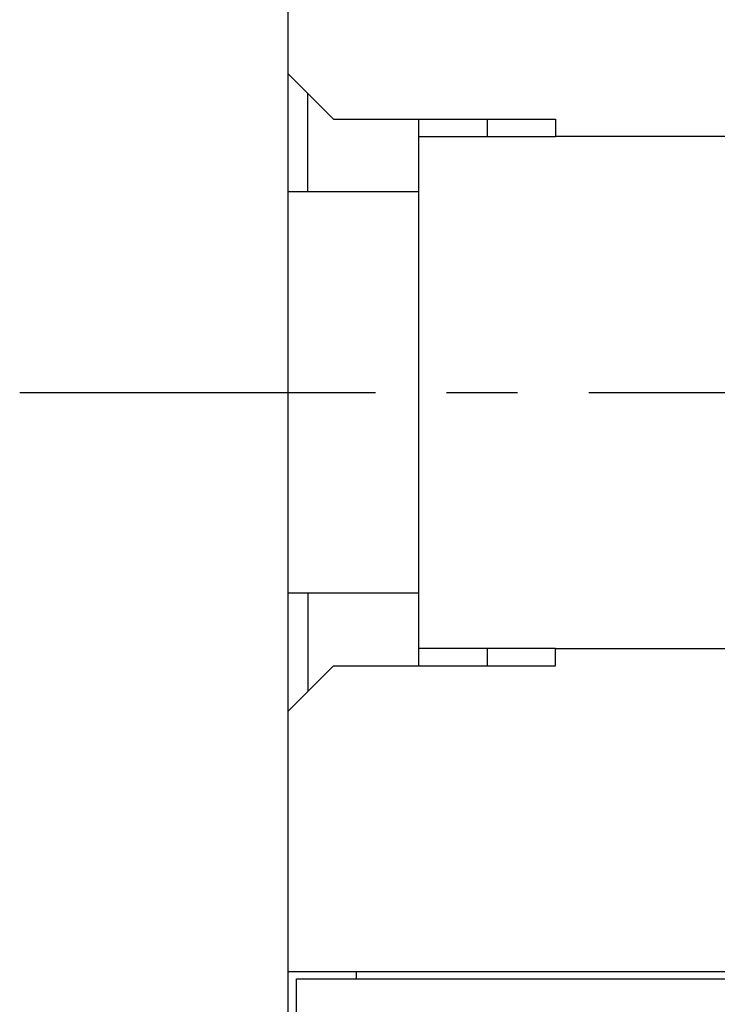
# Model space of a CAD drawing. Units: millimetres. Extents: x 11 to 751, y 29 to 435.
# Drawn here: x 534 to 547, y 348 to 366 of the extents above; entities that cross this region are included whole.
import ezdxf

# ---------------------------------------------------------------- set-up
doc = ezdxf.new("R2010")
doc.units = ezdxf.units.MM
doc.header["$MEASUREMENT"] = 0
doc.linetypes.add('CENTER', pattern=[2, 1.25, -0.25, 0.25, -0.25])
doc.layers.get('0').update_dxf_attribs({"lineweight": 30})
doc.layers.add('1', color=7, linetype='Continuous')

msp = doc.modelspace()

# ---------------------------------------------------------------- linework, layer by layer
at = {"linetype": 'Continuous'}
for p, q in [((539.196, 364.698), (539.196, 369.273)), ((539.196, 362.623), (539.196, 364.698)), ((539.196, 364.698), (539.996, 363.898)), ((539.546, 362.623), (539.546, 364.348)), ((539.996, 363.898), (543.896, 363.898)), ((541.496, 363.598), (541.496, 363.898)), ((542.696, 363.898), (542.696, 363.598)), ((543.896, 363.898), (543.896, 363.598)), ((541.496, 354.598), (541.496, 363.598)), ((541.496, 363.598), (543.896, 363.598)), ((547.096, 363.598), (543.896, 363.598)), ((539.196, 355.573), (539.196, 362.623)), ((539.546, 362.623), (539.196, 362.623)), ((541.496, 362.623), (539.546, 362.623)), ((539.196, 353.498), (539.196, 355.573)), ((539.546, 355.573), (539.196, 355.573)), ((539.546, 355.573), (539.546, 353.848)), ((541.496, 355.573), (539.546, 355.573)), ((541.496, 354.298), (541.496, 354.598)), ((543.896, 354.598), (541.496, 354.598)), ((542.696, 354.598), (542.696, 354.298)), ((543.896, 354.298), (543.896, 354.598)), ((543.896, 354.598), (547.096, 354.598)), ((539.196, 353.498), (539.996, 354.298)), ((539.996, 354.298), (543.896, 354.298)), ((539.196, 348.923), (539.196, 353.498)), ((539.196, 345.548), (539.196, 348.923)), ((539.196, 348.923), (553.761, 348.923)), ((539.346, 347.598), (539.346, 348.798)), ((539.346, 348.798), (554.12, 348.798)), ((540.396, 348.798), (540.396, 348.923))]:
    msp.add_line(p, q, dxfattribs=at)
at = {"layer": '1', "color": 1, "linetype": 'CENTER', "ltscale": 5}
msp.add_line((534.48, 359.098), (578.308, 359.098), dxfattribs=at)

doc.saveas('drawing.dxf')
